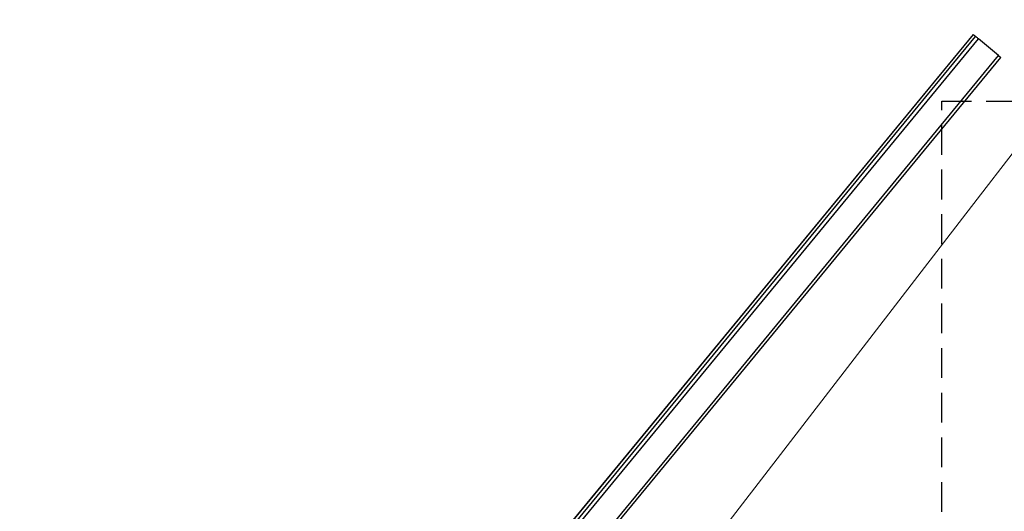
# Model space of a CAD drawing. Units: inches. Extents: x 0 to 1440, y 0 to 708.
# Drawn here: x 1147 to 1229, y 518 to 559 of the extents above; entities that cross this region are included whole.
import ezdxf

# ---------------------------------------------------------------- set-up
doc = ezdxf.new("R2010")
doc.units = ezdxf.units.IN
doc.header["$LTSCALE"] = 50
doc.header["$MEASUREMENT"] = 0
doc.linetypes.add('HIDDEN', pattern=[0.075, 0.05, -0.025])
doc.layers.add('BLUE', color=5, linetype='Continuous')
doc.layers.add('CYAN', color=4, linetype='Continuous')

# ---------------------------------------------------------------- blocks, each defined once
blk = doc.blocks.new('COMBINED-20')
for p, q in [((4826.977, 471.966), (4907.123, 569.191)), ((4826.978, 471.966), (4907.123, 569.19)), ((4827.17, 471.807), (4907.316, 569.032)), ((4827.411, 471.608), (4907.557, 568.833)), ((4907.123, 569.19), (4907.123, 569.191)), ((4909.245, 567.441), (4907.557, 568.833)), ((4829.099, 470.217), (4909.245, 567.441)), ((4829.292, 470.058), (4909.438, 567.282)), ((4909.245, 567.441), (4909.438, 567.282))]:
    blk.add_line(p, q)
at = {"flags": 128}
blk.add_lwpolyline([(4907.557, 568.833), (4907.51, 568.872), (4907.465, 568.909), (4907.423, 568.943), (4907.387, 568.973), (4907.357, 568.998), (4907.334, 569.016), (4907.321, 569.028), (4907.316, 569.032)], dxfattribs=at)
blk.add_arc((4836.405, 483.211), 111.326, 50.43393, 50.56249)
blk = doc.blocks.new('GAMET-20')
at = {"layer": 'BLUE', "linetype": 'Continuous', "lineweight": 15, "flags": 128}
blk.add_lwpolyline([(3919.332, 505.82), (3939.983, 532.587), (3956.209, 553.619)], dxfattribs=at)

msp = doc.modelspace()

# ---------------------------------------------------------------- linework, layer by layer
at = {"layer": 'CYAN', "linetype": 'HIDDEN'}
for p, q in [((1224, 120), (1224, 552)), ((1224, 552), (1320, 552))]:
    msp.add_line(p, q, dxfattribs=at)

# ---------------------------------------------------------------- block references
msp.add_blockref('COMBINED-20', (-3680.464, -11.607))
at = {"layer": 'CYAN'}
msp.add_blockref('GAMET-20', (-2714.239, 9.569), dxfattribs=at)

doc.saveas('drawing.dxf')
